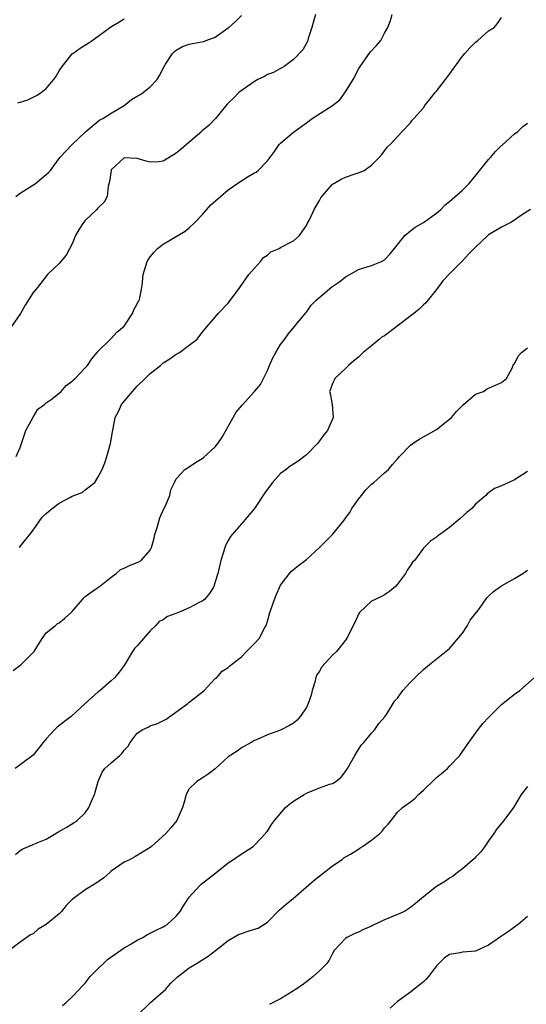
# Model space of a CAD drawing. Units: inches. Extents: x 2511000 to 2514000, y 1557000 to 1560000.
# Drawn here: x 2511795 to 2511873, y 1558455 to 1558606 of the extents above; entities that cross this region are included whole.
import ezdxf

# ---------------------------------------------------------------- set-up
doc = ezdxf.new("R2010")
doc.units = ezdxf.units.IN
doc.header["$MEASUREMENT"] = 0
doc.layers.add('LD25111557_2ft', color=57, linetype='Continuous')

msp = doc.modelspace()

# ---------------------------------------------------------------- linework, layer by layer
at = {"layer": 'LD25111557_2ft'}
for points, elevation in [([(2511840.38, 1558607), (2511840.11, 1558605.89), (2511839.86, 1558605), (2511839.29, 1558603.29), (2511839.18, 1558602.82), (2511838.46, 1558601.54), (2511837, 1558600.07), (2511835.57, 1558599), (2511835.23, 1558598.77), (2511835, 1558598.67), (2511833.95, 1558598.05), (2511833, 1558597.73), (2511832.54, 1558597.46), (2511831.54, 1558597), (2511831, 1558596.69), (2511828.6, 1558595), (2511827.83, 1558594.17), (2511827, 1558593.33), (2511826.82, 1558593.18), (2511825.04, 1558591), (2511824.06, 1558589.94), (2511823, 1558589.07), (2511822.93, 1558589), (2511820.55, 1558587), (2511819.75, 1558586.25), (2511819, 1558585.62), (2511818.59, 1558585.41), (2511817, 1558584.41), (2511816.33, 1558584.33), (2511815, 1558584.24), (2511814.39, 1558584.39), (2511813, 1558584.81), (2511811, 1558584.9), (2511809, 1558583.06), (2511808.97, 1558583), (2511808.73, 1558581.27), (2511808.51, 1558580.51), (2511808.38, 1558579), (2511807.92, 1558578.08), (2511807, 1558577.25), (2511806.89, 1558577.11), (2511806.79, 1558577), (2511805, 1558575.29), (2511804.73, 1558575), (2511804.05, 1558573.95), (2511803.52, 1558573), (2511803, 1558571.68), (2511802.06, 1558569.94), (2511801, 1558568.69), (2511799.22, 1558567), (2511797.65, 1558565), (2511797, 1558564.2), (2511795.76, 1558562.24), (2511795.06, 1558561), (2511793.66, 1558559)], 6994), ([(2511794.35, 1558579), (2511795, 1558579.5), (2511797.35, 1558581), (2511799, 1558582.38), (2511799.35, 1558582.65), (2511799.64, 1558583), (2511801.11, 1558585), (2511803.01, 1558587), (2511805, 1558588.88), (2511805.11, 1558589), (2511807, 1558590.56), (2511807.24, 1558590.76), (2511807.71, 1558591), (2511809, 1558591.81), (2511810.99, 1558593), (2511812.11, 1558593.89), (2511813, 1558594.43), (2511813.37, 1558594.63), (2511813.92, 1558595), (2511815, 1558595.87), (2511816.07, 1558597), (2511816.43, 1558597.57), (2511817.11, 1558599), (2511817.35, 1558599.35), (2511818.41, 1558601), (2511818.71, 1558601.29), (2511819, 1558601.49), (2511819.95, 1558602.05), (2511821, 1558602.39), (2511821.49, 1558602.51), (2511823.18, 1558602.82), (2511825, 1558603.48), (2511827, 1558604.92), (2511827.09, 1558605), (2511828.08, 1558605.92), (2511829, 1558606.82)], 6992), ([(2511794.4, 1558539), (2511795, 1558540.36), (2511795.66, 1558542.34), (2511795.85, 1558543), (2511796.97, 1558545.03), (2511797.72, 1558546.28), (2511798.74, 1558547), (2511799, 1558547.22), (2511799.75, 1558547.75), (2511801, 1558548.72), (2511801.31, 1558549), (2511802.09, 1558549.91), (2511803, 1558550.55), (2511803.22, 1558550.78), (2511803.47, 1558551), (2511805, 1558552.6), (2511805.34, 1558553), (2511805.99, 1558554.01), (2511806.85, 1558555), (2511807, 1558555.2), (2511808.85, 1558557), (2511808.92, 1558557.08), (2511809, 1558557.13), (2511809.88, 1558558.12), (2511811, 1558559.03), (2511812.27, 1558561), (2511812.47, 1558561.53), (2511813, 1558562.46), (2511813.16, 1558562.84), (2511813.27, 1558563), (2511813.37, 1558563.37), (2511813.68, 1558565), (2511813.78, 1558565.78), (2511813.89, 1558567), (2511814.5, 1558569), (2511815, 1558569.69), (2511815.59, 1558570.41), (2511816.11, 1558571), (2511817, 1558571.65), (2511819, 1558572.84), (2511819.25, 1558573), (2511820.38, 1558573.62), (2511821, 1558574.13), (2511821.83, 1558575), (2511823, 1558576.14), (2511824.32, 1558577.68), (2511825.8, 1558579), (2511827, 1558579.98), (2511828.76, 1558581.24), (2511830.06, 1558582.06), (2511831, 1558582.6), (2511831.27, 1558582.73), (2511831.59, 1558583), (2511833, 1558584.46), (2511834.12, 1558585.88), (2511834.83, 1558587), (2511835, 1558587.18), (2511837, 1558588.86), (2511839, 1558590.32), (2511839.87, 1558591), (2511843, 1558592.98), (2511844.15, 1558593.85), (2511845, 1558595.07), (2511846.17, 1558597), (2511847, 1558598.58), (2511847.27, 1558599), (2511848.01, 1558600.01), (2511848.83, 1558601.17), (2511849.8, 1558602.2), (2511850.45, 1558603), (2511851, 1558604.09), (2511851.54, 1558605), (2511851.96, 1558606.04), (2511852.18, 1558607)], 6996), ([(2511794.64, 1558593.36), (2511795, 1558593.5), (2511796.16, 1558593.84), (2511797.51, 1558594.49), (2511798.23, 1558595), (2511799, 1558595.6), (2511800.15, 1558597), (2511800.51, 1558597.5), (2511801, 1558598.32), (2511801.45, 1558599), (2511803, 1558600.93), (2511803.09, 1558601), (2511804.22, 1558601.78), (2511805.46, 1558602.54), (2511806.06, 1558603), (2511807, 1558603.64), (2511808.92, 1558605.08), (2511810.18, 1558605.82), (2511811, 1558606.33)], 6990), ([(2511794.87, 1558525), (2511795, 1558525.13), (2511795.84, 1558526.16), (2511796.46, 1558527), (2511797, 1558527.66), (2511797.92, 1558529), (2511798.38, 1558529.62), (2511799, 1558530.19), (2511799.92, 1558531), (2511801, 1558531.81), (2511802.74, 1558532.74), (2511803, 1558532.86), (2511804.55, 1558533.45), (2511805, 1558533.85), (2511806.45, 1558535), (2511807, 1558535.87), (2511807.6, 1558537), (2511807.99, 1558538.01), (2511808.33, 1558539), (2511808.89, 1558541), (2511809.21, 1558542.79), (2511809.28, 1558543.28), (2511809.61, 1558545), (2511810.09, 1558545.91), (2511810.59, 1558547), (2511812.25, 1558549), (2511813, 1558549.8), (2511814.2, 1558551), (2511815, 1558551.75), (2511816.58, 1558553), (2511817, 1558553.36), (2511818, 1558554), (2511819, 1558554.71), (2511819.5, 1558555), (2511821, 1558556.08), (2511822.15, 1558557), (2511823, 1558558.04), (2511823.41, 1558558.59), (2511825, 1558560.41), (2511825.46, 1558561), (2511827, 1558562.59), (2511828.79, 1558565), (2511828.87, 1558565.13), (2511830.15, 1558567), (2511831, 1558567.97), (2511831.93, 1558569), (2511832.4, 1558569.6), (2511833, 1558569.97), (2511833.55, 1558570.45), (2511834.84, 1558571), (2511835, 1558571.11), (2511837, 1558572.17), (2511837.92, 1558573), (2511839, 1558574.52), (2511839.15, 1558574.85), (2511839.51, 1558575.51), (2511840.22, 1558577), (2511841, 1558578.37), (2511841.21, 1558578.79), (2511841.37, 1558579), (2511843, 1558580.86), (2511843.21, 1558581), (2511844.36, 1558581.64), (2511845, 1558581.95), (2511846.48, 1558582.48), (2511847.28, 1558582.72), (2511847.87, 1558583), (2511849, 1558583.82), (2511850.18, 1558585), (2511850.58, 1558585.42), (2511851.41, 1558586.59), (2511851.87, 1558587), (2511853.72, 1558589), (2511855, 1558590.31), (2511855.28, 1558590.72), (2511855.5, 1558591), (2511857, 1558592.63), (2511857.22, 1558593), (2511858.02, 1558593.98), (2511858.82, 1558595), (2511859, 1558595.18), (2511860.38, 1558597), (2511861, 1558597.78), (2511863, 1558600.57), (2511863.36, 1558601), (2511864.14, 1558601.86), (2511865, 1558602.71), (2511865.38, 1558603), (2511867, 1558604.44), (2511867.86, 1558605), (2511868.41, 1558605.59), (2511869, 1558606.53)], 6998), ([(2511793.93, 1558506.07), (2511795.15, 1558507), (2511797, 1558508.81), (2511797.14, 1558509), (2511798.36, 1558511), (2511799, 1558511.83), (2511800.41, 1558513), (2511800.74, 1558513.26), (2511801, 1558513.39), (2511801.88, 1558514.12), (2511802.86, 1558515), (2511803, 1558515.14), (2511804.6, 1558517), (2511804.76, 1558517.24), (2511805, 1558517.43), (2511806.44, 1558518.44), (2511807.19, 1558519), (2511809, 1558520.4), (2511809.76, 1558521), (2511810.43, 1558521.57), (2511811, 1558521.78), (2511811.79, 1558522.21), (2511813.24, 1558522.76), (2511813.59, 1558523), (2511815, 1558524.57), (2511815.21, 1558525), (2511815.6, 1558526.4), (2511815.71, 1558527), (2511816.04, 1558528.04), (2511816.46, 1558529.54), (2511817, 1558530.73), (2511817.3, 1558531.3), (2511818.02, 1558533), (2511818.16, 1558533.84), (2511818.7, 1558535), (2511819, 1558535.55), (2511820.29, 1558537), (2511821, 1558537.4), (2511821.93, 1558538.07), (2511823, 1558538.68), (2511823.16, 1558538.84), (2511825, 1558540.48), (2511825.41, 1558541), (2511826.04, 1558541.96), (2511827.73, 1558545), (2511828.22, 1558545.78), (2511829.12, 1558546.88), (2511831, 1558549), (2511831.93, 1558550.07), (2511832.41, 1558551), (2511833, 1558552.23), (2511833.31, 1558553), (2511833.84, 1558554.16), (2511834.29, 1558555), (2511835, 1558556.19), (2511835.63, 1558557), (2511836.2, 1558557.8), (2511838.91, 1558561.09), (2511839, 1558561.18), (2511839.75, 1558562.25), (2511840.45, 1558563), (2511842.93, 1558565.07), (2511844.12, 1558565.88), (2511845, 1558566.64), (2511845.68, 1558567), (2511847, 1558567.75), (2511849, 1558568.34), (2511850.54, 1558569), (2511851, 1558569.25), (2511851.86, 1558570.14), (2511852.53, 1558571), (2511854.15, 1558573), (2511855, 1558573.71), (2511855.74, 1558574.26), (2511857.03, 1558574.97), (2511859, 1558576.41), (2511859.68, 1558577), (2511860.33, 1558577.67), (2511861, 1558578.21), (2511861.41, 1558578.59), (2511863, 1558579.94), (2511864.03, 1558581), (2511865.37, 1558582.63), (2511867, 1558584.69), (2511867.31, 1558585), (2511868.1, 1558585.9), (2511869, 1558586.8), (2511869.11, 1558586.89), (2511871, 1558588.6), (2511871.52, 1558589), (2511872.28, 1558589.72), (2511873, 1558590.24)], 7000), ([(2511873.45, 1558577), (2511872.1, 1558576.1), (2511871, 1558575.34), (2511870.44, 1558575), (2511869, 1558574.24), (2511867, 1558573.08), (2511866.9, 1558573), (2511865, 1558571.2), (2511863.92, 1558570.08), (2511863, 1558569.1), (2511861, 1558567.07), (2511859.99, 1558566.01), (2511859, 1558564.65), (2511857.37, 1558562.63), (2511857, 1558562.32), (2511856.34, 1558561.66), (2511855.5, 1558561), (2511851, 1558557.56), (2511850.64, 1558557.36), (2511850.17, 1558557), (2511849, 1558555.99), (2511847.72, 1558555), (2511847.38, 1558554.62), (2511847, 1558554.27), (2511846.32, 1558553.68), (2511845.46, 1558553), (2511845, 1558552.51), (2511843.4, 1558551), (2511843.28, 1558550.72), (2511843, 1558550.22), (2511842.69, 1558549.31), (2511842.55, 1558549), (2511842.65, 1558548.65), (2511842.96, 1558547), (2511843.1, 1558545), (2511842.23, 1558543), (2511841.69, 1558542.31), (2511841, 1558541.36), (2511840.69, 1558541), (2511839, 1558539.23), (2511837.72, 1558538.28), (2511837, 1558537.82), (2511836.49, 1558537.51), (2511835.88, 1558537), (2511835, 1558536.34), (2511833.79, 1558535), (2511832.59, 1558533.41), (2511831.01, 1558531), (2511829.33, 1558529), (2511829, 1558528.64), (2511827.6, 1558527), (2511827.34, 1558526.66), (2511827, 1558526.03), (2511826.6, 1558525.4), (2511826.46, 1558525), (2511826.24, 1558524.24), (2511825.84, 1558523), (2511825.71, 1558522.29), (2511825.41, 1558521), (2511825, 1558519.67), (2511824.76, 1558519), (2511824.11, 1558517.89), (2511823.35, 1558517), (2511823, 1558516.73), (2511822.51, 1558516.51), (2511821, 1558515.68), (2511819.34, 1558515), (2511817.64, 1558514.36), (2511817, 1558513.86), (2511816.39, 1558513.61), (2511815.86, 1558513), (2511815, 1558512.15), (2511813.94, 1558511), (2511813, 1558509.87), (2511812.57, 1558509.43), (2511812.27, 1558509), (2511811, 1558506.83), (2511810.2, 1558505.8), (2511809.55, 1558505), (2511809, 1558504.47), (2511807.27, 1558503), (2511807, 1558502.79), (2511805, 1558500.98), (2511802.84, 1558499), (2511801.81, 1558498.19), (2511800.66, 1558497.34), (2511800.31, 1558497), (2511799, 1558495.55), (2511798.53, 1558495), (2511796.97, 1558493.03), (2511795, 1558491.52), (2511794.24, 1558491)], 7002), ([(2511794.27, 1558477.73), (2511795, 1558478.37), (2511795.39, 1558478.61), (2511797, 1558479.26), (2511797.47, 1558479.47), (2511799, 1558480.1), (2511800.8, 1558481.2), (2511802.08, 1558481.92), (2511803.32, 1558482.68), (2511803.78, 1558483), (2511805, 1558484.15), (2511805.57, 1558485), (2511805.97, 1558485.97), (2511806.42, 1558487), (2511806.98, 1558489), (2511807.61, 1558490.39), (2511808.03, 1558491), (2511809, 1558491.84), (2511810.31, 1558493), (2511810.69, 1558493.31), (2511811, 1558493.8), (2511811.6, 1558494.4), (2511811.9, 1558495), (2511813, 1558496.41), (2511813.83, 1558497), (2511814.65, 1558497.35), (2511815, 1558497.53), (2511816.12, 1558497.88), (2511817.43, 1558498.57), (2511820.79, 1558501), (2511821, 1558501.19), (2511821.87, 1558501.87), (2511823.27, 1558503), (2511825, 1558504.8), (2511825.23, 1558505), (2511826.05, 1558505.95), (2511827, 1558506.53), (2511827.23, 1558506.77), (2511827.51, 1558507), (2511829, 1558508.16), (2511829.79, 1558509), (2511831, 1558510.2), (2511831.73, 1558511), (2511832.56, 1558512.56), (2511832.81, 1558513), (2511832.87, 1558513.13), (2511833, 1558513.65), (2511833.4, 1558515), (2511834.1, 1558517), (2511834.35, 1558517.65), (2511835, 1558519.16), (2511836.43, 1558521), (2511836.69, 1558521.31), (2511837, 1558521.58), (2511837.77, 1558522.23), (2511839, 1558523.15), (2511841, 1558524.98), (2511842.02, 1558525.98), (2511843, 1558527), (2511844.81, 1558529.19), (2511845, 1558529.47), (2511845.66, 1558530.34), (2511846.01, 1558531), (2511847, 1558532.39), (2511847.47, 1558533), (2511848.16, 1558533.84), (2511849, 1558534.73), (2511849.35, 1558535), (2511851, 1558536.46), (2511851.64, 1558537), (2511852.23, 1558537.77), (2511853, 1558538.6), (2511853.3, 1558539), (2511855, 1558540.7), (2511855.39, 1558541), (2511856.34, 1558541.66), (2511857, 1558541.99), (2511859, 1558543.12), (2511861, 1558544.7), (2511861.29, 1558545), (2511862.08, 1558545.92), (2511863.09, 1558546.91), (2511865, 1558548.54), (2511866.22, 1558549), (2511866.68, 1558549.32), (2511867, 1558549.51), (2511868.07, 1558549.93), (2511869, 1558550.37), (2511869.79, 1558551), (2511870.69, 1558552.69), (2511870.83, 1558553.17), (2511871, 1558553.25), (2511871.57, 1558554.43), (2511872.07, 1558555), (2511873, 1558555.68)], 7004), ([(2511873, 1558536.66), (2511871, 1558535.39), (2511870.12, 1558535), (2511869, 1558534.48), (2511867.95, 1558534.05), (2511866.79, 1558533.21), (2511866.58, 1558533), (2511865, 1558531.64), (2511864.45, 1558531), (2511863.65, 1558530.35), (2511862.6, 1558529.4), (2511861, 1558528.06), (2511859.51, 1558527), (2511859.23, 1558526.77), (2511859, 1558526.54), (2511858.06, 1558525.94), (2511857, 1558524.87), (2511855.62, 1558523), (2511855.3, 1558522.7), (2511855, 1558522.19), (2511854.5, 1558521.5), (2511854.24, 1558521), (2511853, 1558519.33), (2511852.69, 1558519), (2511851.77, 1558518.23), (2511851, 1558517.69), (2511850.57, 1558517.43), (2511849.57, 1558517), (2511849, 1558516.74), (2511847.19, 1558515), (2511847, 1558514.71), (2511846.48, 1558513.52), (2511845.36, 1558511.36), (2511845.2, 1558511), (2511844.27, 1558509.73), (2511843.62, 1558509), (2511843, 1558508.43), (2511841.38, 1558506.62), (2511841, 1558505.94), (2511840.63, 1558505.37), (2511840.48, 1558505), (2511840.28, 1558504.28), (2511839.88, 1558503), (2511839.73, 1558502.27), (2511839.29, 1558501), (2511839, 1558500.37), (2511838.07, 1558499), (2511837.57, 1558498.43), (2511837, 1558497.94), (2511836.43, 1558497.57), (2511835, 1558496.89), (2511833, 1558496.15), (2511831.42, 1558495.42), (2511831, 1558495.27), (2511830.5, 1558495), (2511829, 1558494.15), (2511828.35, 1558493.65), (2511827, 1558492.79), (2511825, 1558490.93), (2511823.89, 1558490.11), (2511823, 1558489.51), (2511822.17, 1558489), (2511821, 1558487.87), (2511820.5, 1558487), (2511820.19, 1558485.81), (2511819.95, 1558485), (2511819.1, 1558483), (2511818.14, 1558481.86), (2511817.38, 1558481), (2511815.2, 1558479), (2511815, 1558478.83), (2511812.62, 1558477.38), (2511811.92, 1558477), (2511811, 1558476.57), (2511809, 1558475.18), (2511808.8, 1558475), (2511807.87, 1558474.13), (2511806.68, 1558473.32), (2511805, 1558472.31), (2511803.2, 1558471), (2511803, 1558470.83), (2511802.08, 1558469.92), (2511801.33, 1558469), (2511801, 1558468.63), (2511799, 1558467), (2511797.76, 1558466.24), (2511797, 1558465.55), (2511796.59, 1558465.41), (2511795, 1558464.28), (2511793.3, 1558463)], 7006), ([(2511801.51, 1558454.49), (2511802.09, 1558455), (2511803, 1558455.83), (2511804.05, 1558457), (2511804.53, 1558457.47), (2511805, 1558457.97), (2511805.46, 1558458.54), (2511805.78, 1558459), (2511807, 1558460.22), (2511807.81, 1558461), (2511808.4, 1558461.6), (2511811, 1558463.38), (2511811.89, 1558463.89), (2511813, 1558464.55), (2511813.83, 1558465), (2511814.57, 1558465.43), (2511815, 1558465.62), (2511815.91, 1558466.09), (2511817, 1558466.63), (2511817.24, 1558466.76), (2511817.58, 1558467), (2511819, 1558468.27), (2511819.61, 1558469), (2511820.13, 1558469.87), (2511821, 1558471.2), (2511822.6, 1558473), (2511822.8, 1558473.2), (2511825.1, 1558474.9), (2511827, 1558476.44), (2511827.8, 1558477), (2511828.49, 1558477.51), (2511830.8, 1558479), (2511831, 1558479.16), (2511832.72, 1558481), (2511832.83, 1558481.17), (2511833, 1558481.36), (2511833.66, 1558482.34), (2511834.08, 1558483), (2511835.8, 1558485), (2511836.44, 1558485.56), (2511837, 1558485.93), (2511838.64, 1558487), (2511839, 1558487.2), (2511841, 1558487.99), (2511842.58, 1558488.58), (2511843, 1558488.68), (2511843.55, 1558489), (2511844.36, 1558489.64), (2511845, 1558490.5), (2511845.33, 1558491), (2511846.44, 1558493), (2511847, 1558493.91), (2511847.45, 1558494.55), (2511847.86, 1558495), (2511849, 1558496.42), (2511849.52, 1558497), (2511850.12, 1558497.88), (2511851, 1558498.85), (2511851.3, 1558499.3), (2511852.35, 1558501), (2511852.62, 1558501.38), (2511853, 1558501.81), (2511853.85, 1558503), (2511855, 1558504.28), (2511855.71, 1558505), (2511857, 1558506.22), (2511857.94, 1558507), (2511861, 1558509.43), (2511863, 1558511.81), (2511863.76, 1558513), (2511864.2, 1558513.8), (2511865, 1558514.81), (2511865.61, 1558515.61), (2511866.77, 1558517.23), (2511867, 1558517.48), (2511867.79, 1558518.21), (2511869, 1558519.1), (2511871, 1558520.23), (2511872.26, 1558521), (2511873, 1558521.49)], 7008), ([(2511813, 1558453), (2511815.01, 1558454.99), (2511817, 1558456.66), (2511817.35, 1558457), (2511818.11, 1558457.89), (2511819.15, 1558458.85), (2511821, 1558460.33), (2511822.13, 1558461), (2511823.89, 1558462.11), (2511825.04, 1558462.96), (2511827, 1558464.5), (2511828.58, 1558465.42), (2511829, 1558465.61), (2511830.07, 1558465.93), (2511831, 1558466.27), (2511831.57, 1558466.43), (2511832.46, 1558467), (2511833, 1558467.32), (2511834.84, 1558469.16), (2511835.89, 1558470.11), (2511836.96, 1558471), (2511840.22, 1558473.78), (2511841.33, 1558474.67), (2511843, 1558475.98), (2511844.48, 1558477), (2511844.78, 1558477.22), (2511845.8, 1558477.8), (2511847, 1558478.55), (2511847.25, 1558478.75), (2511847.64, 1558479), (2511849, 1558479.95), (2511850.32, 1558481), (2511850.64, 1558481.36), (2511851, 1558481.86), (2511851.58, 1558482.42), (2511852.05, 1558483), (2511853, 1558484.28), (2511853.77, 1558485), (2511855, 1558485.86), (2511855.66, 1558486.34), (2511856.23, 1558487), (2511857, 1558487.64), (2511858.7, 1558489.3), (2511859, 1558489.57), (2511859.79, 1558490.21), (2511860.69, 1558491), (2511861, 1558491.31), (2511862.57, 1558493), (2511863, 1558493.59), (2511863.96, 1558495), (2511865, 1558496.4), (2511865.42, 1558497), (2511866.11, 1558497.89), (2511867, 1558498.8), (2511867.17, 1558499), (2511869, 1558500.81), (2511871, 1558502.42), (2511871.82, 1558503), (2511874.09, 1558505)], 7010), ([(2511873, 1558488.22), (2511872.03, 1558487), (2511871, 1558485.25), (2511870.83, 1558485), (2511869.37, 1558483), (2511868.3, 1558481.7), (2511867.82, 1558481), (2511867, 1558479.87), (2511866.44, 1558479), (2511865.84, 1558478.16), (2511865, 1558477.32), (2511864.85, 1558477.15), (2511863, 1558475.54), (2511862.23, 1558475), (2511861.59, 1558474.41), (2511861, 1558474.08), (2511860.38, 1558473.62), (2511859.28, 1558473), (2511859, 1558472.81), (2511857, 1558471.25), (2511856.69, 1558471), (2511855.8, 1558470.2), (2511855, 1558469.59), (2511854.08, 1558469), (2511853, 1558468.51), (2511852.15, 1558468.15), (2511851, 1558467.7), (2511849.17, 1558466.83), (2511849, 1558466.72), (2511847.8, 1558466.2), (2511847, 1558465.78), (2511846.43, 1558465.57), (2511845.23, 1558465), (2511845, 1558464.83), (2511843.27, 1558463), (2511843, 1558462.53), (2511842.5, 1558461.5), (2511842.17, 1558461), (2511841, 1558459.85), (2511840.06, 1558459), (2511839.49, 1558458.51), (2511838.35, 1558457.65), (2511837.31, 1558457), (2511837, 1558456.75), (2511836.34, 1558456.34), (2511835, 1558455.55), (2511833.9, 1558455), (2511833.35, 1558454.65)], 7012), ([(2511873, 1558468.23), (2511871.56, 1558467), (2511871, 1558466.56), (2511870.09, 1558465.91), (2511869, 1558465.18), (2511867, 1558463.8), (2511865, 1558462.87), (2511863, 1558462.72), (2511862.63, 1558462.63), (2511861, 1558462.36), (2511860.2, 1558461.8), (2511859.36, 1558461), (2511859, 1558460.62), (2511857.8, 1558459), (2511857.42, 1558458.58), (2511857, 1558458.16), (2511856.35, 1558457.65), (2511855, 1558456.57), (2511853, 1558455.12), (2511851.9, 1558454.1)], 7014)]:
    msp.add_lwpolyline(points, dxfattribs=dict(at, elevation=elevation))

doc.saveas('drawing.dxf')
